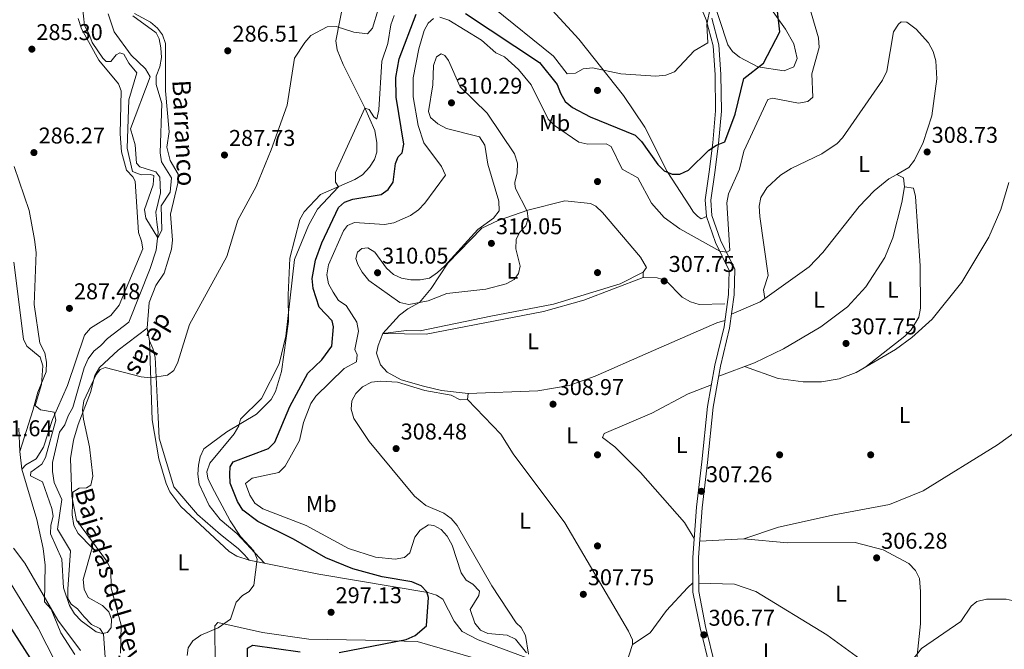
# Model space of a CAD drawing. Units: metres. Extents: x 615298 to 622276, y 4664606 to 4669349.
# Drawn here: x 620259 to 620691, y 4666006 to 4666282 of the extents above; entities that cross this region are included whole.
import ezdxf
from ezdxf.enums import TextEntityAlignment as Align

# ---------------------------------------------------------------- set-up
doc = ezdxf.new("R2010")
doc.units = ezdxf.units.M
doc.header["$MEASUREMENT"] = 0
doc.linetypes.add('DGN Style 3', pattern=[122.03016, 87.1644, -34.86576])
for name, color, linetype, lineweight in [('Nivel 11', 7, 'Continuous', 0), ('Nivel 17', 7, 'Continuous', 0), ('Nivel 21', 7, 'Continuous', 0), ('Nivel 36', 7, 'Continuous', 0), ('Nivel 37', 7, 'Continuous', 0), ('Nivel 4', 7, 'Continuous', 0), ('Nivel 41', 7, 'Continuous', 0), ('Nivel 43', 7, 'Continuous', 0), ('Nivel 5', 7, 'Continuous', 0), ('Nivel 7', 7, 'Continuous', 0)]:
    doc.layers.add(name, color=color, linetype=linetype, lineweight=lineweight)
doc.styles.add('Style-Arial', font='txt')
doc.styles.add('Style-Arial Narrow', font='txt')
doc.styles.add('Style-timesi', font='timesi.shx', dxfattribs={"bigfont": 'timesibig.shx'})

# ---------------------------------------------------------------- blocks, each defined once
blk = doc.blocks.new('5PATER')
at = {"layer": 'Nivel 7', "linetype": 'Continuous', "lineweight": 0}
h = blk.add_hatch(color=51, dxfattribs=at)
edge = h.paths.add_edge_path()
edge.add_ellipse((0, 0), major_axis=(-1.1, -1.11), ratio=0.999422, start_angle=0, end_angle=360)
blk = doc.blocks.new('5PERFI')
at = {"layer": 'Nivel 17', "linetype": 'Continuous', "lineweight": 0}
h = blk.add_hatch(color=7, dxfattribs=at)
edge = h.paths.add_edge_path()
edge.add_arc((0, -0.01), 1.56, 315, 675)

msp = doc.modelspace()

# ---------------------------------------------------------------- linework, layer by layer
at = {"layer": 'Nivel 11', "color": 142, "linetype": 'DGN Style 3', "lineweight": 13}
msp.add_polyline3d([(620297.36, 4666284.58, 281.68), (620300.05, 4666276.7, 281.99), (620307.49, 4666266.48, 282.3), (620313.83, 4666260.42, 282.3), (620315.82, 4666256.95, 282.61), (620307.18, 4666234.04, 282.61), (620309.31, 4666227.09, 282.61), (620309.83, 4666218.98, 282.92), (620311.3, 4666217.35, 282.92), (620318.33, 4666215.12, 283.54), (620320.08, 4666212.86, 283.23), (620320.34, 4666206.01, 283.23), (620318.35, 4666197.41, 283.54), (620318.74, 4666193.04, 283.85), (620319.45, 4666188.65, 283.23), (620318.45, 4666180.75, 284.45), (620315.83, 4666172.68, 285.72), (620306.43, 4666149.18, 285.69), (620297.15, 4666141.94, 286.65), (620294.2, 4666138.99, 286.34), (620291.09, 4666136.49, 286.62), (620288.61, 4666133.06, 287.27), (620286.85, 4666129.11, 287.58), (620281.91, 4666111.65, 287.58), (620279.86, 4666108.03, 287.89), (620278.41, 4666104.06, 287.89), (620276.08, 4666100.82, 288.2), (620272.9, 4666087.56, 287.89), (620272.95, 4666083.56, 287.87), (620273.69, 4666078.82, 288.2), (620277.03, 4666071.23, 288.51), (620275.11, 4666058.24, 288.51), (620280.81, 4666048.75, 288.51), (620279.66, 4666031.9, 288.51), (620279.76, 4666027.85, 289.13), (620281.18, 4666025.29, 289.44), (620283.88, 4666023.29, 289.13), (620286.8, 4666019.72, 289.13), (620290.05, 4666016.44, 289.75), (620293.69, 4666014.7, 290.06), (620295.42, 4666012.13, 290.06), (620296.22, 4666000.04, 290.66)], dxfattribs=at)
at = {"layer": 'Nivel 21', "color": 7, "linetype": 'DGN Style 3', "lineweight": 0}
msp.add_polyline3d([(620554.46, 4666295.59, 294.12), (620560.16, 4666281.87, 295.1), (620563.25, 4666270.58, 296.32), (620564.1, 4666257.8, 297.79), (620564.27, 4666241.95, 298.77), (620562.97, 4666227.88, 300.24), (620561.45, 4666215.14, 300.98), (620559.68, 4666202.89, 301.96), (620560.18, 4666195.55, 303.19), (620564.16, 4666184.2, 304.66), (620570.2, 4666171.86, 306.62), (620569.85, 4666161.32, 307.35), (620567.94, 4666147.05, 307.84), (620563.95, 4666130.35, 307.84), (620560.67, 4666112.14, 308.09), (620558.15, 4666087.8, 307.84), (620555.85, 4666067.88, 307.6), (620554.25, 4666045.88, 307.35), (620554.31, 4666030.65, 307.6), (620557.4, 4666015, 307.6), (620561.69, 4665997.7, 307.6)], dxfattribs=at)
at = {"layer": 'Nivel 21', "color": 7, "linetype": 'Continuous', "lineweight": 0}
msp.add_polyline3d([(620562.53, 4666282.68, 295.1), (620565.73, 4666271, 296.32), (620566.6, 4666257.89, 297.79), (620566.77, 4666241.85, 298.77), (620565.46, 4666227.62, 300.24), (620563.93, 4666214.82, 300.98), (620562.19, 4666202.8, 301.96), (620562.65, 4666196.06, 303.19), (620566.47, 4666185.16, 304.66), (620572.72, 4666172.4, 306.62), (620572.35, 4666161.11, 307.35), (620570.4, 4666146.6, 307.84), (620566.4, 4666129.83, 307.84), (620563.15, 4666111.79, 308.09), (620560.63, 4666087.53, 307.84), (620558.34, 4666067.65, 307.6), (620556.75, 4666045.79, 307.35), (620556.81, 4666030.9, 307.6), (620559.85, 4666015.54, 307.6), (620564.12, 4665998.28, 307.6)], dxfattribs=at)
at = {"layer": 'Nivel 36', "color": 92, "linetype": 'Continuous', "lineweight": 0, "elevation": 289.96, "flags": 128}
msp.add_lwpolyline([(620258.62, 4666092.32), (620259.46, 4666084.66)], dxfattribs=at)
at = {"layer": 'Nivel 36', "color": 92, "linetype": 'Continuous', "lineweight": 0}
for points in [[(620578.83, 4666403.2, 287.8), (620578.59, 4666391.91, 288.04), (620577.5, 4666365.6, 290.45), (620576.3, 4666354.81, 290.98), (620572.32, 4666335.86, 292.31), (620572.47, 4666324.24, 293.76), (620574.68, 4666311.41, 295.55), (620577.22, 4666302.83, 296.38), (620594.97, 4666277.84, 300.27), (620598.66, 4666271.42, 301.34), (620600.02, 4666264.96, 302.01), (620598.63, 4666261.29, 301.82), (620594.32, 4666259.52, 301.26), (620582.75, 4666261.3, 299.32), (620574.81, 4666265.48, 297.11), (620571.73, 4666268.08, 296.48), (620569.65, 4666270.99, 296.13), (620562.1, 4666293.86, 294.42), (620555.36, 4666307.56, 293.68), (620547.46, 4666321.41, 292.27), (620543.46, 4666333.6, 291.98), (620537.85, 4666348.82, 290)], [(620482.43, 4666297.15, 290.45), (620504.14, 4666273.41, 293.16), (620523.83, 4666248.75, 295.54), (620533.22, 4666234.74, 297.33), (620542.96, 4666215.37, 300.02), (620552.79, 4666200.28, 302.26), (620554.49, 4666197.49, 303.48), (620556.33, 4666195.69, 303.48), (620557.94, 4666194.53, 303.73), (620560.18, 4666195.55, 302.99)], [(620366.04, 4666043.36, 294.98), (620353.98, 4666056.41, 294.51), (620346.68, 4666062.54, 293.11), (620341.71, 4666068.72, 292.93), (620337.4, 4666078, 292.55), (620336.83, 4666082.47, 292.34), (620337.08, 4666086.43, 292.4), (620337.84, 4666090.03, 292.49), (620339.42, 4666093.52, 292.49), (620349.6, 4666101.08, 293.89), (620362.6, 4666108.77, 295.01), (620368.95, 4666115.28, 295.28), (620370.94, 4666118.74, 295.28), (620373.55, 4666127.56, 295.28), (620376.57, 4666149.48, 295.2), (620376.48, 4666161.23, 294.66), (620377.15, 4666177.3, 293.01), (620381.6, 4666194.22, 292.65), (620383.56, 4666197.67, 292.74), (620390.72, 4666205.24, 293.11), (620405.82, 4666211.77, 295.75), (620409.08, 4666213.92, 296.16), (620412.16, 4666217.19, 296.53), (620414.48, 4666220.62, 296.59), (620415.45, 4666223.86, 296.53), (620415.38, 4666227.86, 296.49), (620414.54, 4666233.38, 295.6), (620410.22, 4666243.32, 293.8), (620400.6, 4666262.28, 291.11), (620398.03, 4666268.73, 290.78), (620397.41, 4666272.66, 290.06), (620401.01, 4666290.72, 288.63)], [(620284.26, 4666282.53, 284.96), (620285.67, 4666278.02, 285.19), (620293.3, 4666264.27, 285.3), (620302.01, 4666253.82, 285.62), (620303.15, 4666250.69, 285.78), (620302.65, 4666231.91, 286.4), (620303.32, 4666223.95, 286.71), (620305.4, 4666215.92, 286.86), (620308.3, 4666212.94, 286.97), (620309.34, 4666211.06, 287.02), (620310.67, 4666188.61, 287.33), (620312.09, 4666184.7, 287.49), (620312.62, 4666181.36, 287.64), (620302.18, 4666156.57, 288.26), (620298.53, 4666152.1, 288.26), (620289.69, 4666146.5, 288.26), (620287.07, 4666143.47, 288.41), (620279.54, 4666121.38, 288.72), (620273.02, 4666106.49, 289.81), (620268.97, 4666094.27, 291.21), (620265.75, 4666089.15, 291.52), (620261.27, 4666086.58, 291.83), (620259.46, 4666084.66, 291.83), (620266.09, 4666062.56, 292.76), (620268.9, 4666049.82, 293.48), (620269.72, 4666042.48, 294), (620269.5, 4666026.34, 294.93), (620272.44, 4666023.08, 295.71), (620276.57, 4666012.76, 295.71), (620282.76, 4666003.28, 295.55)], [(620308.96, 4666284.64, 285.05), (620316.02, 4666280.9, 285.51), (620319.08, 4666278.25, 285.87), (620321.22, 4666275.31, 286.13), (620322.65, 4666271.47, 286.14), (620322.56, 4666250.77, 286.43), (620324.16, 4666232.74, 286.75), (620323.18, 4666225.95, 286.91), (620324.59, 4666220.13, 287.06), (620328.17, 4666214.2, 287.22), (620327.99, 4666210.2, 287.22), (620324.78, 4666196.66, 287.53), (620325.74, 4666185.11, 287.99), (620325.18, 4666181.17, 288.08), (620322.04, 4666170.69, 287.84), (620318.34, 4666165.29, 287.68), (620315.46, 4666157.78, 287.96), (620314.58, 4666146.53, 287.99)], [(620585.91, 4666159.58, 307.14), (620585.24, 4666163.36, 307.63), (620587.38, 4666169.71, 307.63), (620583.67, 4666195.59, 307.87), (620583.37, 4666200.04, 307.87), (620584.14, 4666203.89, 307.87), (620586.81, 4666208.13, 307.87), (620592.73, 4666213.68, 307.72), (620597.4, 4666216.69, 307.63), (620610.96, 4666223.06, 307.63), (620617.64, 4666227.58, 307.63), (620620.02, 4666230.15, 307.63), (620637.52, 4666255.39, 308.36), (620639.52, 4666259.36, 308.5), (620642.46, 4666276.61, 308.12), (620644.54, 4666280.05, 308.12), (620645.82, 4666281.06, 308.12), (620648.2, 4666280.88, 307.87), (620652.4, 4666277.78, 308.12), (620657.74, 4666271.82, 308.09), (620659.85, 4666267.96, 308.12), (620661.04, 4666264, 308.19), (620661.5, 4666256.07, 308.35), (620659.2, 4666239.8, 308.85), (620655.41, 4666228.12, 308.85), (620651.55, 4666220.37, 308.85), (620649.09, 4666217.1, 308.85), (620643.92, 4666213.95, 308.85)], [(620258.23, 4666102.67, 291.21), (620258.62, 4666092.32, 291.21), (620264.3, 4666110.42, 289.36), (620266.48, 4666118.39, 289.22), (620270.17, 4666127.39, 288.89), (620270.28, 4666131.61, 288.73), (620269.56, 4666135.73, 288.42), (620267.44, 4666139.88, 288.26), (620264.94, 4666156.9, 287.51), (620265.82, 4666179.7, 287.33), (620265.1, 4666185.41, 287.26), (620262.68, 4666198.24, 287.17), (620256.11, 4666217.48, 287.02)], [(620571.22, 4666152.73, 307.39), (620583.78, 4666158.06, 307.72), (620605.33, 4666173.42, 307.86), (620611.37, 4666179.7, 307.92), (620627.3, 4666199.91, 308.13), (620633.85, 4666206.88, 308.12), (620640.29, 4666212.09, 308.24), (620643.92, 4666213.95, 308.37), (620646.77, 4666212.51, 308.61), (620647.21, 4666208.53, 308.61), (620646.04, 4666201.73, 308.61), (620642.11, 4666186.23, 308.61), (620638.56, 4666177.53, 308.53), (620630.26, 4666164.73, 308.35), (620622.19, 4666155.9, 308.38), (620610.5, 4666147.07, 308.08), (620594.07, 4666137.47, 307.88), (620581.33, 4666131.35, 307.88), (620565.61, 4666125.42, 307.88)], [(620576.94, 4666129.7, 307.14), (620591.73, 4666124.43, 306.5), (620602.78, 4666123, 306.4), (620610.75, 4666122.94, 306.64), (620618.49, 4666124.31, 306.89), (620626.02, 4666127.1, 307.05), (620643.26, 4666137.13, 306.97), (620650.5, 4666142.46, 306.89), (620659.38, 4666150.53, 307.08), (620672.47, 4666166.77, 307.31), (620684.28, 4666186.56, 307.57), (620689.52, 4666198.71, 307.65), (620693.09, 4666210.46, 307.38)], [(620647.21, 4666208.53, 307.87), (620651.22, 4666208.07, 308.12), (620652.04, 4666204.34, 308.32), (620654.14, 4666173.87, 308.61), (620654.25, 4666155.31, 308.29), (620653.55, 4666151.37, 308.2), (620650.22, 4666145.81, 307.95), (620647.36, 4666143.07, 307.78), (620630.44, 4666129.67, 306.89)], [(620568.26, 4666157.21, 307.08), (620556.98, 4666156.9, 307.26), (620553.2, 4666158.14, 307.32), (620549.61, 4666160.19, 307.39), (620542.38, 4666167.54, 307.71), (620538.55, 4666168.69, 307.7), (620532.5, 4666168.84, 308.02), (620532.46, 4666171.18, 308.02), (620533.96, 4666173.12, 308.02), (620531.27, 4666177.7, 308.02), (620514.54, 4666197.32, 307.55), (620511.58, 4666200.07, 307.39), (620509.26, 4666201.22, 307.56), (620498.03, 4666202.48, 308.32), (620481.77, 4666198.28, 309.29), (620468.79, 4666193.85, 309.46), (620461.5, 4666190.52, 309.72), (620446.58, 4666175.14, 309.88), (620439.27, 4666163.93, 309.52), (620434.18, 4666157.76, 309.26), (620429.07, 4666155.07, 309.26), (620425.36, 4666152.31, 308.64), (620418.1, 4666144.14, 308.33), (620415.97, 4666138.96, 308.17), (620415.33, 4666135.58, 307.86), (620417.09, 4666130.41, 307.92), (620420.02, 4666127.26, 308.02), (620426.13, 4666123.9, 308.24), (620435.91, 4666121.01, 308.29), (620443.8, 4666119.18, 308.17), (620455.59, 4666117.81, 308.02), (620455.3, 4666115.18, 308.02), (620452.07, 4666115.05, 308.02), (620448.09, 4666117.11, 308.02), (620436.54, 4666119.1, 307.86), (620424.56, 4666122.76, 307.86), (620417.11, 4666123.32, 307.93), (620413.11, 4666122.8, 308.02), (620409.13, 4666120.78, 307.78), (620406.18, 4666117.87, 307.55), (620404.46, 4666114.7, 307.55), (620404.11, 4666110.98, 307.7), (620405.3, 4666106.88, 308.17), (620412.08, 4666096.74, 308.48), (620431.97, 4666072.72, 307.4), (620436.89, 4666068.74, 306.77), (620444.8, 4666065.31, 306.46), (620448.07, 4666062.93, 306.46), (620450.74, 4666059.94, 306.46), (620465.94, 4666033.32, 306.46), (620476.65, 4666017.12, 306.46), (620478.88, 4666015.14, 306.15), (620480.72, 4666011.62, 305.84), (620482, 4666003.32, 305.69)], [(620532.46, 4666171.18, 308.32), (620522.29, 4666165.95, 308.38), (620493.03, 4666157.1, 309.37), (620465.57, 4666151.74, 309.51), (620434.47, 4666145.31, 308.48), (620428.42, 4666145.47, 308.48), (620418.1, 4666144.14, 308.79), (620437.1, 4666143.88, 308.29), (620488.65, 4666153.82, 309.39), (620506.36, 4666158.88, 308.76), (620532.5, 4666168.84, 308.17)], [(620455.59, 4666117.81, 308.02), (620486.13, 4666119.02, 308.42), (620499.96, 4666121.38, 308.48), (620511.27, 4666125.44, 308.35), (620534.66, 4666135.71, 308.74), (620564.72, 4666148.85, 307.16), (620568.31, 4666149.84, 307.16)], [(620481.3, 4666001.8, 305.38), (620459.96, 4666009.63, 302.88), (620452.99, 4666013.36, 301.65), (620449.34, 4666017.9, 301.5), (620444.4, 4666027.48, 301.65), (620441.68, 4666029.35, 301.14), (620437.87, 4666030.46, 300.41), (620389.93, 4666038.57, 297.28), (620359.35, 4666044.7, 295.24), (620353.98, 4666046.36, 294.71), (620350.64, 4666048.44, 294.47), (620329.37, 4666068.26, 292.47), (620324.53, 4666074.66, 291.92), (620322.93, 4666078.33, 291.66), (620319.66, 4666089.11, 290.96), (620316.75, 4666106.24, 290.65), (620315.5, 4666140.96, 288.63), (620314.58, 4666146.53, 288.46), (620301.87, 4666136.85, 288.87), (620293.6, 4666129.28, 289.31), (620291.6, 4666125.8, 289.39), (620289.66, 4666118.29, 289.86), (620284.22, 4666104.26, 290.03), (620282.21, 4666097.39, 289.7), (620280.85, 4666089.31, 290.02), (620281.41, 4666072.8, 290.33), (620283.5, 4666062.2, 290.48), (620296.75, 4666044.36, 291.72), (620298.57, 4666040.7, 291.72), (620298.79, 4666032.34, 291.88), (620303.18, 4666016.12, 291.72), (620302.86, 4666003.86, 291.41)], [(620359.35, 4666044.7, 295.6), (620357.3, 4666046.98, 294.51), (620354.53, 4666049.84, 294.38), (620346.72, 4666055.92, 293.42), (620336.61, 4666064.68, 293.27), (620326.21, 4666076.93, 292.14), (620319.85, 4666098.17, 291.72), (620319.4, 4666107.52, 291.41), (620318.13, 4666133.82, 288.61), (620317.08, 4666137.62, 288.46), (620315.5, 4666140.96, 288.46)], [(620554.85, 4666054.15, 307.65), (620550.58, 4666061.17, 307.21), (620531.29, 4666083.14, 307.21), (620519.98, 4666094.45, 307.21), (620514.59, 4666098.46, 307.21), (620515.31, 4666100.28, 307.21), (620536.28, 4666109.15, 307.21), (620552.26, 4666117.65, 306.91), (620562.4, 4666121.7, 307.65)], [(620455.3, 4666115.18, 308.02), (620469.89, 4666099.98, 307.86), (620475.35, 4666091.3, 307.7), (620498.04, 4666061.07, 307.52), (620526.03, 4666013.48, 308.32), (620527.76, 4666009.66, 308.22), (620527.75, 4666007.64, 308.17), (620522.38, 4665990.83, 307.86), (620522.04, 4665986.84, 307.96), (620523.7, 4665980.69, 308.02), (620526.01, 4665977.38, 308.02), (620528.63, 4665976.52, 308.02), (620550.77, 4665974.91, 308.32), (620563.39, 4665972.7, 308.14), (620567.85, 4665968.6, 308.38)], [(620696.44, 4666101.34, 306.58), (620688.11, 4666095.24, 306.63), (620655.49, 4666075.09, 306.89), (620640.6, 4666069.13, 307.07), (620616.3, 4666064.57, 307.87), (620591.9, 4666059.1, 307.38), (620576.71, 4666054.04, 307.38), (620557.28, 4666053.06, 307.38)], [(620576.71, 4666054.04, 306.89), (620595.86, 4666052.32, 306.34), (620625.6, 4666052.47, 306.26), (620637.84, 4666049.15, 306.4), (620649.15, 4666043.23, 306.4), (620652.07, 4666040.17, 306.4), (620653.83, 4666036.56, 306.4), (620654.32, 4666030.84, 306.36), (620654.24, 4666016.64, 306.16), (620651.48, 4665990.16, 304.62), (620650.49, 4665987.6, 304.69), (620649.23, 4665987.13, 304.93), (620642.14, 4665990.8, 305.09), (620613.04, 4666011.82, 306.74), (620581.94, 4666030.85, 307.21), (620572.53, 4666034.17, 307.38), (620556.8, 4666034.5, 307.63)], [(620281.9, 4665984.97, 296.63), (620266.62, 4666014.8, 296.13), (620250.81, 4666040.51, 295.4)], [(620527.75, 4666007.64, 307.86), (620535.5, 4666012.78, 308.06), (620542.73, 4666022.54, 307.85), (620551.87, 4666032.5, 307.65), (620554.3, 4666034.73, 307.4)], [(620344.39, 4665998.61, 295.29), (620344.2, 4666015.87, 294.36), (620345.52, 4666017.36, 294.52), (620365.24, 4666012.89, 296.44), (620385.54, 4666010.03, 297.66), (620410.49, 4666009.56, 299.88), (620433.12, 4666008.92, 300.74), (620457.83, 4666001.77, 302.27)]]:
    msp.add_polyline3d(points, dxfattribs=at)
at = {"layer": 'Nivel 4', "color": 30, "linetype": 'Continuous', "lineweight": 30, "elevation": 300, "flags": 128}
for points in [[(620454.37, 4666284.64), (620486.95, 4666263.24), (620494.67, 4666253.48), (620496.1, 4666249.69), (620498.21, 4666246.12), (620501.33, 4666243.47), (620509.13, 4666239.28), (620528.87, 4666231.26), (620531.72, 4666228.46), (620538.84, 4666218.41), (620541.6, 4666215.68), (620545.19, 4666214.17), (620548.6, 4666214.14), (620552.35, 4666215.88), (620561.28, 4666224.65), (620564.61, 4666226.93), (620568.37, 4666228.3), (620572.87, 4666240.44), (620576.68, 4666256.16), (620585.35, 4666262.86), (620592.49, 4666276.73), (620591.15, 4666288.42)], [(620398.96, 4666004.19), (620428.38, 4666009.85), (620432.31, 4666011.63), (620437.28, 4666015.84), (620438.08, 4666028.24), (620437.45, 4666030.82), (620434.84, 4666033.45), (620430.8, 4666035.14), (620417.8, 4666037.3), (620404.9, 4666040.8), (620393.07, 4666045.62), (620378.82, 4666053.86), (620363.14, 4666061.58), (620356.61, 4666066.56), (620354.16, 4666070.36), (620350.96, 4666078.45), (620350.81, 4666082.44), (620351.02, 4666085.59), (620352.35, 4666087.8), (620367.78, 4666093.68), (620370.68, 4666096.44), (620377.15, 4666112.09), (620385.07, 4666126.76), (620391.25, 4666132.67), (620395.62, 4666138.68), (620396.4, 4666147.05), (620395.83, 4666149.72), (620390.04, 4666155.83), (620387.45, 4666163.97), (620387.06, 4666168.28), (620388.5, 4666176.43), (620391.29, 4666184.07), (620398.66, 4666199.53), (620401.17, 4666201.84), (620404.95, 4666203.17), (620417.28, 4666205.19), (620420.4, 4666207.37), (620422.55, 4666210.62), (620423.69, 4666218.86), (620424.76, 4666221.81), (620426.52, 4666223.5), (620427.33, 4666227.32), (620423.91, 4666247.92), (620423.71, 4666256.57), (620425.23, 4666264.87), (620432.72, 4666284.38)], [(620251.3, 4666020.06), (620262.95, 4666001.79), (620267.32, 4665990.07), (620272.49, 4665983.3), (620274.27, 4665979.72), (620276.8, 4665971.54), (620282.14, 4665959.56), (620284.48, 4665951.6), (620292.09, 4665936.28), (620293.05, 4665932.11), (620294.85, 4665923.45), (620295.12, 4665915.11), (620294.5, 4665911.13), (620292.75, 4665907.53), (620287.19, 4665898.95), (620290.32, 4665894.12), (620289.89, 4665891.69), (620282.12, 4665882.11), (620273.27, 4665863.63), (620273.17, 4665860.68), (620271.99, 4665858.55), (620263.07, 4665855.35), (620263.37, 4665853.4)], [(620358.44, 4665991.9), (620358.68, 4666006.02), (620360.93, 4666007.33), (620381.82, 4666004.47)]]:
    msp.add_lwpolyline(points, dxfattribs=at)
at = {"layer": 'Nivel 5', "color": 30, "linetype": 'Continuous', "lineweight": 0, "flags": 128}
for points, elevation in [([(620308.19, 4666283.71), (620318.56, 4666276.21), (620319.8, 4666273.54), (620320.54, 4666269.6), (620320.77, 4666265.35), (620320.15, 4666261.35), (620318.52, 4666257.23), (620318.53, 4666253.52), (620320.95, 4666245.21), (620320.24, 4666223.53), (620320.82, 4666219.57), (620325.21, 4666212.6), (620324.63, 4666206.24), (620320.74, 4666200.26), (620320.95, 4666189.56), (620319.16, 4666186.16), (620313.99, 4666194.85), (620313.42, 4666198.71), (620317.23, 4666209.51), (620317.49, 4666213.52), (620316.08, 4666214.01), (620311.96, 4666213.94), (620308.04, 4666215.36), (620305.8, 4666225.58), (620306.53, 4666246.81), (620309.96, 4666258.69), (620306.43, 4666262.96), (620304.35, 4666266.84), (620302.47, 4666267.51), (620300.91, 4666266.61), (620298.52, 4666263.68), (620296.52, 4666263.62), (620295.01, 4666265.12), (620290.4, 4666271.96), (620288.97, 4666275.94), (620286.99, 4666279.43), (620286.11, 4666287.62)], 285), ([(620416.03, 4666286.49), (620413.46, 4666278.33), (620411.33, 4666275.79), (620405.34, 4666276.47), (620397.64, 4666278.94), (620393.64, 4666278.85), (620386.47, 4666275.1), (620383.74, 4666271.98), (620379.29, 4666265.06), (620376.07, 4666244.41), (620369.03, 4666224.79)], 290), ([(620604.83, 4666289.94), (620609.49, 4666273.99), (620609.73, 4666269.8), (620606.53, 4666258.19), (620607.03, 4666247.9), (620604.73, 4666246.05), (620600.71, 4666245.41), (620589.29, 4666247.6), (620587.25, 4666247.02), (620576.64, 4666224.22), (620574.81, 4666216.35), (620569.87, 4666205.55), (620569.21, 4666201.61), (620570.44, 4666180.62), (620569.11, 4666179.98), (620566.08, 4666180.34), (620548.55, 4666190.1), (620541.63, 4666195.15), (620536.06, 4666201.41), (620530.07, 4666212.54), (620523.23, 4666216.41), (620518.4, 4666226.34), (620516.11, 4666227.47), (620508.06, 4666227.33), (620504.15, 4666228.18), (620493.46, 4666235.46), (620490.72, 4666238.38), (620483.18, 4666253.36), (620477.63, 4666260.16), (620471.45, 4666265.71), (620467.68, 4666267.4), (620461.34, 4666273.02), (620447.13, 4666281.85), (620443.17, 4666283.17)], 305), ([(620562.04, 4666287.8), (620560.33, 4666279.81), (620560.88, 4666271.78), (620554.8, 4666268.37), (620546.16, 4666259.04), (620542.44, 4666257.66), (620538.06, 4666257.26), (620522.58, 4666258.27), (620510.19, 4666260.9), (620506.04, 4666260.4), (620502.69, 4666258.53), (620499.06, 4666258.26), (620493.05, 4666265.98), (620466.55, 4666287.33)], 295), ([(620423.05, 4666283.82), (620421.65, 4666279.73), (620420.21, 4666271.6), (620417.68, 4666263.8), (620416.36, 4666242.42), (620415.41, 4666238.52), (620415.34, 4666238.4), (620414.12, 4666239.32), (620412.1, 4666242.59), (620410.14, 4666243.09), (620397.28, 4666214.83), (620397.26, 4666210.71), (620398.64, 4666208.66), (620389.32, 4666198.85), (620385.41, 4666191.64), (620379.24, 4666176.74), (620375.49, 4666143.05), (620372.47, 4666130.88), (620364.84, 4666115.69), (620355.48, 4666106.56), (620354.87, 4666103.63), (620352.82, 4666100.2), (620342.11, 4666087.23), (620340.74, 4666083.38), (620341.26, 4666080.61), (620342.94, 4666076.97), (620350.94, 4666061.88), (620355.54, 4666055.06), (620361.36, 4666048.76), (620362.8, 4666045.08), (620361.34, 4666033.64), (620359.36, 4666030.84), (620356.42, 4666029.11), (620353.64, 4666026.22), (620351.21, 4666018.79), (620345.68, 4666014.98), (620338.06, 4666011.68), (620334.58, 4666009.31), (620332.63, 4666006.2), (620332.1, 4666002.77)], 295), ([(620440.34, 4666282.55), (620437.94, 4666280.49), (620436.19, 4666277.22), (620433.84, 4666269.19), (620431.46, 4666256.48), (620431.46, 4666248.18), (620433.64, 4666235.6), (620436.05, 4666227.86), (620443.81, 4666217.56), (620445.59, 4666213.7), (620436.51, 4666201.49), (620433.76, 4666198.47), (620430.22, 4666196.06), (620422.84, 4666192.82), (620418.78, 4666192.02), (620405.58, 4666193), (620402.6, 4666191.68), (620400.75, 4666189.33), (620394.24, 4666174.4), (620393.54, 4666170), (620394.13, 4666166.05), (620396.18, 4666162.29), (620398.66, 4666158.74), (620402.01, 4666156.42), (620406.67, 4666149.11), (620407.41, 4666145.15), (620405.75, 4666137.19), (620406.8, 4666134.84), (620406.49, 4666131.8), (620401.14, 4666128.82), (620388.7, 4666116.68), (620386.37, 4666113.43), (620383.27, 4666105.15), (620381.48, 4666097.2), (620375.15, 4666085.97), (620372.34, 4666083.12), (620360.72, 4666080.6), (620357.7, 4666078.36), (620359.63, 4666073.23), (620361.91, 4666069.73), (620365.32, 4666067.18), (620384.45, 4666059.87), (620402.98, 4666049.72), (620414.84, 4666045.99), (620423.54, 4666045.12), (620427.57, 4666045.87), (620429.96, 4666047.9), (620432.1, 4666054.77), (620434.5, 4666057.9), (620438.08, 4666060.16), (620440.51, 4666059.88), (620443.67, 4666058.09), (620446.37, 4666055.13), (620448.47, 4666051.32)], 305), ([(620464.15, 4666218.62), (620462.9, 4666226.92), (620460.54, 4666230.51), (620446.06, 4666234.25), (620442.25, 4666236.24), (620439.04, 4666239.06), (620438.1, 4666241.65), (620440.07, 4666253.32), (620440.37, 4666261.95), (620441.64, 4666265.73), (620443.64, 4666267.03), (620445.28, 4666266.33), (620446.95, 4666264.11), (620452.05, 4666252.54), (620463.85, 4666240.9), (620475.89, 4666223.05), (620477.21, 4666218.96), (620477.04, 4666214.74), (620476.01, 4666210.57), (620476.08, 4666209.96), (620476.33, 4666207.91), (620481.47, 4666197.92), (620481.86, 4666194.69), (620480.83, 4666191.53), (620478.08, 4666188.57), (620476.59, 4666185.42), (620476.44, 4666181.42), (620478.39, 4666173.79), (620477.71, 4666170.51), (620475.78, 4666167.9), (620472.24, 4666166.06), (620463.32, 4666163.59), (620446.25, 4666161.8), (620438.03, 4666158.52), (620429.56, 4666157), (620425.58, 4666157.8), (620411.92, 4666167.49), (620409.04, 4666171.06), (620407.04, 4666174.52), (620406.26, 4666177.2), (620406.91, 4666179.87), (620408.88, 4666181.5), (620411.44, 4666181.82), (620414.55, 4666179.88), (620419.66, 4666172.85), (620422.7, 4666170.16), (620426.33, 4666168.48), (620430.32, 4666167.76), (620434.49, 4666167.7), (620438.56, 4666168.56), (620442.14, 4666170.92), (620445.09, 4666173.78), (620459.79, 4666189.89), (620466.66, 4666194.86), (620469.15, 4666197.99), (620469.07, 4666202.32), (620464.15, 4666218.62)], 310), ([(620369.03, 4666224.79), (620362.41, 4666208.74), (620354.44, 4666194), (620349.5, 4666178.08), (620333.16, 4666148.19), (620328.04, 4666131.57), (620326.22, 4666128.02), (620323.55, 4666125.86), (620316.08, 4666124.7), (620311.94, 4666125.11), (620296.15, 4666129.31), (620293.86, 4666128.37), (620292.2, 4666126.13), (620286.68, 4666114.68), (620286.21, 4666110.71), (620286.65, 4666106.58), (620289.17, 4666094.39), (620290.71, 4666081.56), (620289.77, 4666077.54), (620287.97, 4666076.49), (620284.74, 4666076.25), (620281.88, 4666074.52), (620281.54, 4666064.5), (620282.34, 4666059.92), (620284.25, 4666056.4), (620290.43, 4666050.09), (620286.43, 4666036.14), (620286.85, 4666031.91), (620288.58, 4666028.28), (620294.91, 4666024.77), (620297.75, 4666021.96), (620298.88, 4666018.82), (620298.69, 4666015.08), (620297.15, 4666012.88), (620294.92, 4666012.42), (620292.16, 4666013.22), (620285.55, 4666018.03), (620282.62, 4666021.16), (620280.45, 4666024.78), (620277.76, 4666032.5), (620277.1, 4666045.04), (620272.01, 4666056.16), (620272.21, 4666060.07), (620273.23, 4666063.95), (620272.67, 4666067.42), (620268.51, 4666079.08), (620263.31, 4666081.76), (620263.47, 4666083.34), (620268.3, 4666086.77), (620269.92, 4666089.81), (620274.42, 4666106.11), (620273.63, 4666109.66), (620267.69, 4666110.65), (620265.35, 4666112.53), (620268.06, 4666121.85), (620268.74, 4666130.07), (620267.48, 4666133.87), (620261.76, 4666138.62), (620260.17, 4666141.72), (620255.98, 4666175.59)], 290), ([(620285.32, 4666004.93), (620275.26, 4666018.33), (620260.87, 4666043.36), (620255.84, 4666049.92)], 295), ([(620448.47, 4666051.32), (620452.47, 4666039.15), (620454.68, 4666035.82), (620457.66, 4666034.1), (620460.51, 4666031.05), (620460.21, 4666029.18), (620456.48, 4666023.01), (620458.46, 4666017), (620460.99, 4666013.91), (620464.23, 4666012.48), (620472.64, 4666011.69), (620476.28, 4666010.01), (620481.2, 4666003.91)], 305), ([(620646.88, 4665996.06), (620654.64, 4666005.82), (620671.91, 4666017.79), (620676.52, 4666024.48), (620679.03, 4666026.48), (620683.21, 4666027.53), (620691.88, 4666027.54), (620695.79, 4666026.7), (620703.86, 4666022.98), (620716.24, 4666019.69), (620738, 4666015.29), (620754.87, 4666013.31), (620758.44, 4666011.5), (620766.9, 4666002.49)], 305)]:
    msp.add_lwpolyline(points, dxfattribs=dict(at, elevation=elevation))

# ---------------------------------------------------------------- block references
at = {"layer": 'Nivel 17', "color": 7, "linetype": 'Continuous', "lineweight": 0}
for p in [(620512.37, 4666250.93, 296.08), (620512.37, 4666210.93, 306.62), (620512.37, 4666170.93, 308.58), (620512.37, 4666090.93, 307.6), (620592.37, 4666090.93, 307.35), (620632.37, 4666090.93, 307.35), (620512.37, 4666050.93, 307.84)]:
    msp.add_blockref('5PERFI', p, dxfattribs=at)
at = {"layer": 'Nivel 7', "color": 51, "linetype": 'Continuous', "lineweight": 0}
for p in [(620263.9, 4666269.05, 285.3), (620349.94, 4666268.34, 286.51), (620448.22, 4666245.49, 310.29), (620264.81, 4666223.63, 286.27), (620348.51, 4666222.57, 287.72), (620657.18, 4666223.91, 308.73), (620465.75, 4666183.78, 310.05), (620415.75, 4666170.87, 310.05), (620541.66, 4666167.23, 307.75), (620280.4, 4666155.23, 287.48), (620621.53, 4666139.82, 307.75), (620492.83, 4666113.16, 308.97), (620423.9, 4666093.65, 308.48), (620558.04, 4666074.89, 307.26), (620634.99, 4666045.67, 306.28), (620506.14, 4666029.67, 307.75), (620395.34, 4666021.77, 297.14), (620559.1, 4666011.87, 306.77)]:
    msp.add_blockref('5PATER', p, dxfattribs=at)

# ---------------------------------------------------------------- texts
at = {"layer": 'Nivel 37', "color": 92, "linetype": 'Continuous', "lineweight": 0, "style": 'Style-Arial Narrow'}
for s, p in [('Mb', (620493.55, 4666236.59, 304.61)), ('L', (620629.49, 4666218.58, 307.94)), ('L', (620475.04, 4666171.72, 310.01)), ('L', (620642.12, 4666163.47, 308.38)), ('L', (620609.66, 4666159.01, 308.02)), ('L', (620484.01, 4666140.8, 308.97)), ('L', (620647.25, 4666108.4, 307.07)), ('L', (620501.15, 4666099.51, 308.14)), ('L', (620549.4, 4666095.21, 307.59)), ('Mb', (620390.99, 4666069.38, 305.9)), ('L', (620480.57, 4666062.04, 307.16)), ('L', (620330.45, 4666043.68, 293.4)), ('L', (620619.37, 4666029.92, 306.52)), ('L', (620587.59, 4666004.6, 307))]:
    msp.add_text(s, height=7, dxfattribs=at).set_placement(p, align=Align.MIDDLE_CENTER)
at = {"layer": 'Nivel 41', "color": 7, "linetype": 'Continuous', "lineweight": 0, "style": 'Style-Arial'}
for s, p in [('285.30', (620265.88, 4666273.05, 285.3)), ('286.51', (620352.02, 4666272.34, 286.51)), ('310.29', (620450.21, 4666249.49, 310.29)), ('286.27', (620266.86, 4666227.63, 286.27)), ('308.73', (620659.16, 4666227.91, 308.73)), ('287.73', (620350.5, 4666226.57, 287.72)), ('310.05', (620467.74, 4666187.78, 310.05)), ('310.05', (620417.74, 4666174.87, 310.05)), ('307.75', (620543.64, 4666171.23, 307.75)), ('287.48', (620282.38, 4666159.23, 287.48)), ('307.75', (620623.51, 4666143.82, 307.75)), ('308.97', (620494.88, 4666117.16, 308.97)), ('291.64', (620243.81, 4666099.08, 291.64)), ('308.48', (620425.89, 4666097.65, 308.48)), ('307.26', (620560.03, 4666078.89, 307.26)), ('306.28', (620636.97, 4666049.67, 306.28)), ('307.75', (620508.13, 4666033.67, 307.75)), ('297.13', (620397.32, 4666025.77, 297.14)), ('306.77', (620561.16, 4666015.87, 306.77))]:
    msp.add_text(s, height=7, dxfattribs=at).set_placement(p)
at = {"layer": 'Nivel 43', "color": 142, "linetype": 'Continuous', "lineweight": 0, "style": 'Style-timesi'}
for s, height, rotation, p in [('Barranco', 8, 272.892, (620325.58, 4666255.37, 286.4)), ('de las', 8, 239.223, (620320.17, 4666153.81, 288.52)), ('Bajadas del Rey', 7.9999, 286.814, (620282.64, 4666074.92, 290))]:
    msp.add_text(s, height=height, rotation=rotation, dxfattribs=at).set_placement(p)

doc.saveas('drawing.dxf')
